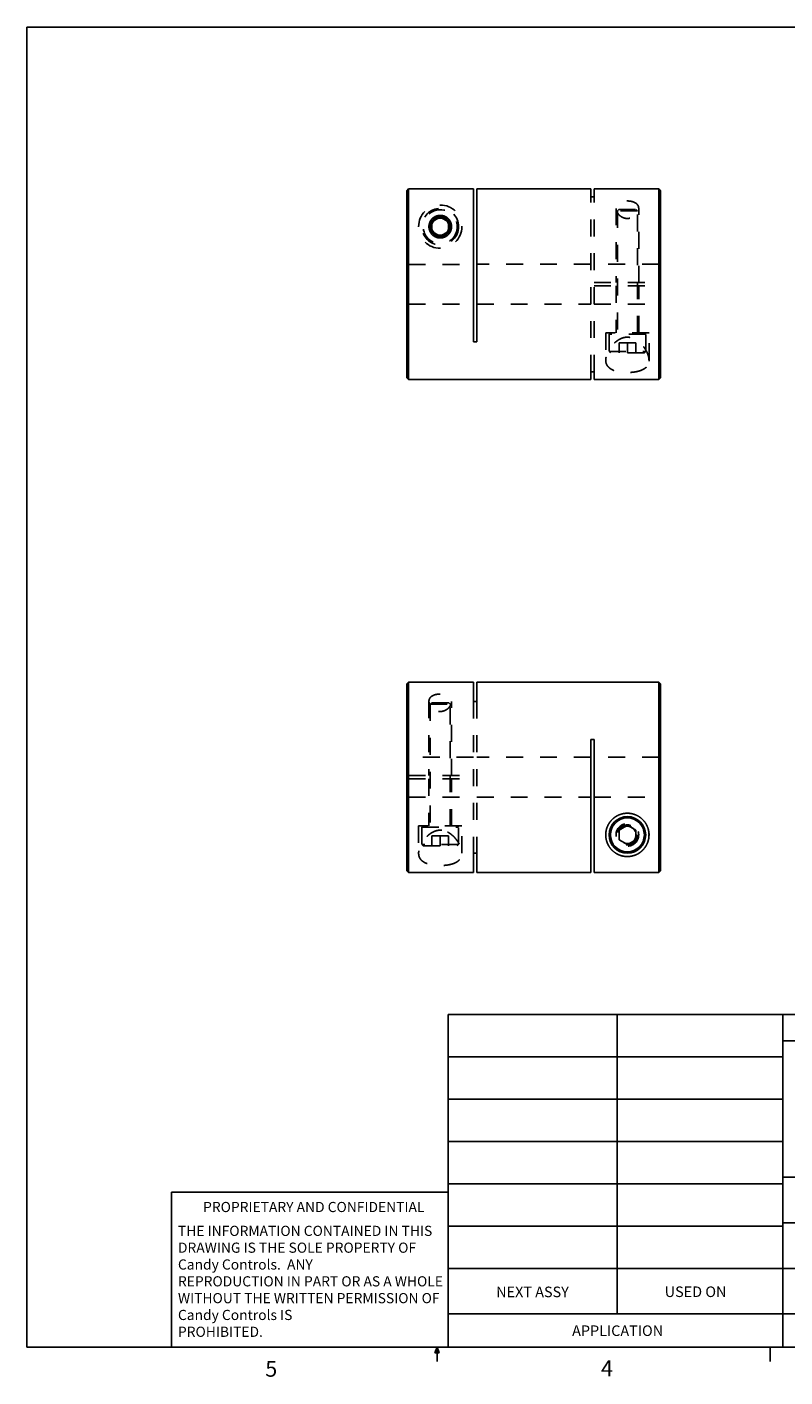
# Model space of a CAD drawing. Extents: x 0.3 to 10.6, y 0.2 to 8.2.
import ezdxf

# ---------------------------------------------------------------- set-up
doc = ezdxf.new("R2010")
doc.units = 0
doc.linetypes.add('HIDDEN', pattern=[0.07500000000000001, 0.05, -0.025])
doc.layers.get('0').update_dxf_attribs({"linetype": 'CONTINUOUS'})
doc.styles.add('SLDTEXTSTYLE0', font='TXT', dxfattribs={"width": 0.75})

# ---------------------------------------------------------------- blocks, each defined once
blk = doc.blocks.new('SW_NOTE_2')
at = {"color": 0, "linetype": 'CONTINUOUS', "char_height": 0.06, "attachment_point": 1, "style": 'SLDTEXTSTYLE0'}
for s, insert in [('THE INFORMATION CONTAINED IN THIS', (0, 0.0773440644)), ('DRAWING IS THE SOLE PROPERTY OF', (0, -0.0220260102)), ('Candy Controls.  ANY ', (0, -0.1213960848)), ('REPRODUCTION IN PART OR AS A WHOLE', (0, -0.2207661593)), ('WITHOUT THE WRITTEN PERMISSION OF', (0, -0.3201362339)), ('Candy Controls IS ', (0, -0.4195063085)), ('PROHIBITED.', (0, -0.518876383))]:
    blk.add_mtext(s, dxfattribs=dict(at, insert=insert))

msp = doc.modelspace()

# ---------------------------------------------------------------- linework, layer by layer
at = {"color": 7, "linetype": 'CONTINUOUS'}
for p, q in [((0.329927, 8.1920731707), (10.629927, 8.1920731707)), ((0.329927, 8.1920731707), (0.329927, 0.3920731707)), ((2.5766361034, 7.2248816661), (2.5866361034, 7.2348832223)), ((2.5766361034, 6.1189850129), (2.5766361034, 7.2248816661)), ((2.5866361034, 7.2348832223), (2.5866361034, 6.1089850129)), ((2.9703368908, 7.2348832223), (2.5866361034, 7.2348832223)), ((2.9703368908, 6.3314259578), (2.9703368908, 7.2348832223)), ((3.6632502766, 7.2349692649), (2.9900219302, 7.2349692649)), ((2.9900219302, 7.2349692649), (2.9900219302, 6.3314259578)), ((3.6632502766, 7.1891619801), (3.6632502766, 7.2349692649)), ((3.682935316, 7.1891619801), (3.6632502766, 7.1891619801)), ((4.0666361034, 7.2349692649), (3.682935316, 7.2349692649)), ((3.682935316, 7.2349692649), (3.682935316, 7.1891619801)), ((4.0766361034, 7.2249692649), (4.0666361034, 7.2349692649)), ((4.0666361034, 6.1089850129), (4.0666361034, 7.2349692649)), ((4.0766361034, 7.2249692649), (4.0766361034, 6.1189850129)), ((2.7718448595, 6.9453708912), (2.7734864971, 6.9453507551)), ((2.7734864971, 6.9453507551), (2.774674548, 6.9453613004)), ((2.9900219302, 6.3314259578), (2.9703368908, 6.3314259578)), ((3.6632502766, 6.1547922977), (3.682935316, 6.1547922977)), ((3.6632502766, 6.1089850129), (3.6632502766, 6.1547922977)), ((3.682935316, 6.1547922977), (3.682935316, 6.1089850129)), ((2.5766361034, 6.1189850129), (2.5866361034, 6.1089850129)), ((2.5866361034, 6.1089850129), (3.6632502766, 6.1089850129)), ((3.682935316, 6.1089850129), (4.0666361034, 6.1089850129)), ((4.0666361034, 6.1089850129), (4.0766361034, 6.1189850129)), ((2.5866361034, 4.3216704124), (2.5766361034, 4.3116704124)), ((2.5766361034, 3.2056861604), (2.5766361034, 4.3116704124)), ((2.9703368908, 4.3216704124), (2.5866361034, 4.3216704124)), ((2.5866361034, 4.3216704124), (2.5866361034, 3.1956861604)), ((2.9703368908, 4.2069918228), (2.9703368908, 4.3216704124)), ((4.0666361034, 4.3216704124), (2.9900219302, 4.3216704124)), ((2.9900219302, 4.3216704124), (2.9900219302, 4.2069918228)), ((4.0766361034, 4.3116704124), (4.0666361034, 4.3216704124)), ((4.0666361034, 3.195772203), (4.0666361034, 4.3216704124)), ((4.0766361034, 4.3116704124), (4.0766361034, 3.2057737592)), ((2.9900219302, 4.2069918228), (2.9703368908, 4.2069918228)), ((3.6632502766, 3.9811192313), (3.682935316, 3.9811192313)), ((3.6632502766, 3.1956861604), (3.6632502766, 3.9811192313)), ((3.682935316, 3.9811192313), (3.682935316, 3.195772203)), ((3.8797857097, 3.4752013502), (3.8305731113, 3.4467884433)), ((3.8305731113, 3.4467884433), (3.8305731113, 3.3899626294)), ((3.9289983081, 3.4467884433), (3.8797857097, 3.4752013502)), ((3.9289983081, 3.3899626294), (3.9289983081, 3.4467884433)), ((3.8305731113, 3.3899626294), (3.8797857097, 3.3615497224)), ((3.8797857097, 3.3615497224), (3.9289983081, 3.3899626294)), ((2.9703368908, 3.3103647499), (2.9900219302, 3.3103647499)), ((2.9703368908, 3.1956861604), (2.9703368908, 3.3103647499)), ((2.9900219302, 3.3103647499), (2.9900219302, 3.1956861604)), ((2.5766361034, 3.2056861604), (2.5866361034, 3.1956861604)), ((2.5866361034, 3.1956861604), (2.9703368908, 3.1956861604)), ((2.9900219302, 3.1956861604), (3.6632502766, 3.1956861604)), ((4.0666361034, 3.195772203), (3.682935316, 3.195772203)), ((4.0666361034, 3.195772203), (4.0766361034, 3.2057737592)), ((2.8210345579, 2.3564211366), (10.629927, 2.3564211366)), ((2.8210345579, 0.3920731707), (2.8210345579, 2.3564211366)), ((3.8190146875, 2.3564211366), (3.8190146875, 0.5883479999)), ((4.7981841288, 0.3920731707), (4.7981841288, 2.3564211366)), ((6.1796352514, 2.2020813496), (4.7981841288, 2.2020813496)), ((2.8210345579, 2.1064211366), (4.7981841288, 2.1064211366)), ((2.8210345579, 1.8564211366), (4.7981841288, 1.8564211366)), ((2.8210345579, 1.6064211366), (4.7981841288, 1.6064211366)), ((2.8210345579, 1.3564211366), (4.7981841288, 1.3564211366)), ((4.7981841288, 1.3957965305), (6.1796352514, 1.3957965305)), ((1.1838252943, 0.3920731707), (1.1838252943, 1.3064211366)), ((2.8210345579, 1.3064211366), (1.1838252943, 1.3064211366)), ((4.7981841288, 1.1257965305), (6.1796352514, 1.1257965305)), ((2.8210345579, 1.1064211366), (4.7981841288, 1.1064211366)), ((2.8210345579, 0.8564211366), (4.7981841288, 0.8564211366)), ((4.7981841288, 0.8557965305), (6.1796352514, 0.8557965305)), ((2.8210345579, 0.5883479999), (6.1796352514, 0.5883479999)), ((10.629927, 0.3920731707), (0.329927, 0.3920731707)), ((2.7414258825, 0.3575), (2.754677, 0.3920731707)), ((2.7672319738, 0.3575), (2.7414258825, 0.3575)), ((2.754677, 0.3920731707), (2.754677, 0.3072739649)), ((2.754677, 0.3920731707), (2.7672319738, 0.3575)), ((4.723427, 0.3920731707), (4.723427, 0.3072739649))]:
    msp.add_line(p, q, dxfattribs=at)
at = {"color": 7, "linetype": 'HIDDEN'}
for p, q in [((3.6632502766, 6.1547922977), (3.6632502766, 7.1891619801)), ((3.682935316, 6.1547922977), (3.682935316, 7.1891619801)), ((3.8128565758, 7.1204588622), (3.8128565758, 6.6818196586)), ((3.8286046073, 7.1129220208), (3.8207305916, 7.1050480051)), ((3.9388408278, 7.1050480051), (3.8207305916, 7.1050480051)), ((3.8207305916, 7.1050480051), (3.8207305916, 6.3845755641)), ((3.8286046073, 7.1129220208), (3.930966812, 7.1129220208)), ((3.9388408278, 7.1050480051), (3.930966812, 7.1129220208)), ((3.9388408278, 6.3845755641), (3.9388408278, 7.1050480051)), ((3.9467148435, 6.6818196586), (3.9467148435, 7.1204792818)), ((2.7734864971, 7.0691057029), (2.7242738987, 7.0406927959)), ((2.7242738987, 7.0406927959), (2.7242738987, 6.983866982)), ((2.8226990955, 7.0406927959), (2.7734864971, 7.0691057029)), ((2.8226990955, 6.983866982), (2.8226990955, 7.0406927959)), ((2.7242738987, 6.983866982), (2.7734864971, 6.9554540751)), ((2.7734864971, 6.9554540751), (2.8226990955, 6.983866982)), ((2.5866361034, 6.7896765557), (2.5766361034, 6.7997087224)), ((2.5866361034, 6.7896765557), (2.9703368908, 6.7896765557)), ((3.6632502766, 6.7900873751), (2.9900219302, 6.7900873751)), ((4.0666361034, 6.7900873751), (3.682935316, 6.7900873751)), ((4.0766361034, 6.8000873751), (4.0666361034, 6.7900873751)), ((3.682935316, 6.6818196586), (4.0666361034, 6.6818196586)), ((3.682935316, 6.6621346192), (4.0666361034, 6.6621346192)), ((3.8128565758, 6.6621346192), (3.8128565758, 6.3845755641)), ((3.9467148435, 6.3845755641), (3.9467148435, 6.6621346192)), ((4.0766361034, 6.6818196586), (4.0666361034, 6.6818196586)), ((4.0766361034, 6.6621346192), (4.0666361034, 6.6621346192)), ((2.5766361034, 6.5438669027), (2.5866361034, 6.5538669027)), ((2.5866361034, 6.5538669027), (2.9703368908, 6.5538669027)), ((2.9900219302, 6.5538669027), (3.6632502766, 6.5538669027)), ((3.682935316, 6.5538669027), (4.0666361034, 6.5538669027)), ((4.0666361034, 6.5538669027), (4.0766361034, 6.5438669027)), ((4.0077384656, 6.3845755641), (3.7518329538, 6.3845755641)), ((3.7518329538, 6.3845755641), (3.7518329538, 6.2236089869)), ((3.7793920089, 6.3845755641), (3.7715179931, 6.3767015484)), ((3.9880534262, 6.3767015484), (3.9801794105, 6.3845755641)), ((4.0077384656, 6.223474996), (4.0077384656, 6.3845755641)), ((3.9880534262, 6.3767015484), (3.7715179931, 6.3767015484)), ((3.7715179931, 6.3767015484), (3.7715179931, 6.2743393436)), ((3.8797857097, 6.325520446), (3.8305731113, 6.325520446)), ((3.8305731113, 6.325520446), (3.8305731113, 6.2664653279)), ((3.9289983081, 6.325520446), (3.8797857097, 6.325520446)), ((3.8797857097, 6.325520446), (3.8797857097, 6.2664653279)), ((3.9289983081, 6.325520446), (3.9289983081, 6.2664653279)), ((3.9880534262, 6.2743393436), (3.9880534262, 6.3767015484)), ((3.7715179931, 6.2743393436), (3.9880534262, 6.2743393436)), ((3.7715179931, 6.2743393436), (3.7793920089, 6.2664653279)), ((3.9801794105, 6.2664653279), (3.7793920089, 6.2664653279)), ((3.9801794105, 6.2664653279), (3.9880534262, 6.2743393436)), ((2.7065573632, 4.2071159045), (2.7065573632, 3.7685208061)), ((2.7223053947, 4.1996231683), (2.714431379, 4.1917491525)), ((2.714431379, 4.1917491525), (2.8325416152, 4.1917491525)), ((2.714431379, 4.1917491525), (2.714431379, 3.4712767116)), ((2.8246675994, 4.1996231683), (2.7223053947, 4.1996231683)), ((2.8325416152, 4.1917491525), (2.8246675994, 4.1996231683)), ((2.8325416152, 3.4712767116), (2.8325416152, 4.1917491525)), ((2.8404156309, 3.7685208061), (2.8404156309, 4.2070963288)), ((2.9703368908, 4.2069918228), (2.9703368908, 3.3103647499)), ((2.9900219302, 4.2069918228), (2.9900219302, 3.3103647499)), ((2.5866361034, 3.8767885226), (2.5766361034, 3.8867885226)), ((2.9703368908, 3.8767885226), (2.5866361034, 3.8767885226)), ((3.6632502766, 3.8767885226), (2.9900219302, 3.8767885226)), ((4.0666361034, 3.8767885226), (3.682935316, 3.8767885226)), ((4.0766361034, 3.8867885226), (4.0666361034, 3.8767885226)), ((2.5866361034, 3.7685208061), (2.5766361034, 3.7685208061)), ((2.5866361034, 3.7685208061), (2.9703368908, 3.7685208061)), ((2.5866361034, 3.7488357667), (2.5766361034, 3.7488357667)), ((2.5866361034, 3.7488357667), (2.9703368908, 3.7488357667)), ((2.7065573632, 3.7488357667), (2.7065573632, 3.4712767116)), ((2.8404156309, 3.4712767116), (2.8404156309, 3.7488357667)), ((2.5766361034, 3.6305680502), (2.5866361034, 3.6405680502)), ((2.5866361034, 3.6405680502), (2.9703368908, 3.6405680502)), ((2.9900219302, 3.6405680502), (3.6632502766, 3.6405680502)), ((3.682935316, 3.6409788696), (4.0666361034, 3.6409788696)), ((4.0766361034, 3.6309467029), (4.0666361034, 3.6409788696)), ((2.901439253, 3.4712767116), (2.6455337412, 3.4712767116)), ((2.6455337412, 3.4712767116), (2.6455337412, 3.3103630545)), ((2.6730927963, 3.4712767116), (2.6652187805, 3.4634026958)), ((2.6652187805, 3.4634026958), (2.8817542136, 3.4634026958)), ((2.6652187805, 3.4634026958), (2.6652187805, 3.3610404911)), ((2.8817542136, 3.4634026958), (2.8738801979, 3.4712767116)), ((2.8817542136, 3.3610404911), (2.8817542136, 3.4634026958)), ((2.901439253, 3.3103891745), (2.901439253, 3.4712767116)), ((2.8817542136, 3.3610404911), (2.6652187805, 3.3610404911)), ((2.6652187805, 3.3610404911), (2.6730927963, 3.3531664754)), ((2.6730927963, 3.3531664754), (2.8738801979, 3.3531664754)), ((2.7242738987, 3.4122215935), (2.7734864971, 3.4122215935)), ((2.7242738987, 3.4122215935), (2.7242738987, 3.3531664754)), ((2.7734864971, 3.4122215935), (2.7734864971, 3.3531664754)), ((2.7734864971, 3.4122215935), (2.8226990955, 3.4122215935)), ((2.8226990955, 3.4122215935), (2.8226990955, 3.3531664754)), ((2.8738801979, 3.3531664754), (2.8817542136, 3.3610404911))]:
    msp.add_line(p, q, dxfattribs=at)
at = {"color": 7, "linetype": 'CONTINUOUS'}
msp.add_lwpolyline([(2.7832154062, 7.0784981439), (2.7734864971, 7.0792090229), (2.7645111139, 7.0786044806)], dxfattribs=at)
at = {"color": 7, "linetype": 'HIDDEN'}
for centre, radius in [((2.7734864971, 7.012279889), 0.127952755905512), ((2.7734864971, 7.012279889), 0.1082677165354333), ((2.7734864971, 7.012279889), 0.1003937007874018), ((3.8797857097, 3.4183755363), 0.066929133858268), ((3.8797857097, 3.4183755363), 0.0590551181102366), ((3.8797857097, 3.4183755363), 0.0511811023622042)]:
    msp.add_circle(centre, radius, dxfattribs=at)
at = {"color": 7, "linetype": 'CONTINUOUS'}
for centre, radius in [((2.7734864971, 7.012279889), 0.0590551181102361), ((2.7734864971, 7.012279889), 0.0511811023622046), ((3.8797857097, 3.4183755363), 0.1082677165354333), ((3.8797857097, 3.4183755363), 0.1003937007874014)]:
    msp.add_circle(centre, radius, dxfattribs=at)
at = {"color": 7, "linetype": 'HIDDEN'}
for points, knots in [([(3.946714843542033, 7.114428263875944), (3.946714843542033, 7.126530299806134), (3.945335228378741, 7.132218936907179), (3.940863256895629, 7.140224035244809), (3.93895531975577, 7.142795765141677), (3.934375430135543, 7.147556375259601), (3.931692049662024, 7.149772872658994), (3.925418653523022, 7.153868976492479), (3.921926135871385, 7.155682114480803), (3.914258590456575, 7.158829778593273), (3.910014004158723, 7.160184351238529), (3.901008684673201, 7.162318677095376), (3.89632173857918, 7.163091408820851), (3.886566835945836, 7.16405460594674), (3.881502920855542, 7.16423252589022), (3.871595403755357, 7.163965994680502), (3.866606729284072, 7.163518297205189), (3.857106898585538, 7.162033915876266), (3.852589332094104, 7.161007593376599), (3.844017201813397, 7.158372721197667), (3.840119323777116, 7.15681227192994), (3.833018491647916, 7.153217237545115), (3.829821433939677, 7.15117286311477), (3.821578038163497, 7.144567193361574), (3.817710155435247, 7.139405340687965), (3.814300686366237, 7.131098273757771), (3.813544227873689, 7.12819491613853), (3.812778455734857, 7.122303645856022), (3.812759909734068, 7.119307298110356), (3.8137265319666, 7.110166323341634), (3.815746027130495, 7.103881146699718), (3.822267938403118, 7.091645990476605), (3.826855535923863, 7.085539691283572), (3.838579078385707, 7.074515875894637), (3.845861921477719, 7.06945180502469), (3.85882225508273, 7.064051261887289), (3.863485686301451, 7.062631469080991), (3.873158462684672, 7.060878830311226), (3.878242022125034, 7.06054789521288), (3.888155024845516, 7.061077864487868), (3.893124855024247, 7.061944703966459), (3.90238700297197, 7.064615230815974), (3.906795063340714, 7.066440595624735), (3.918781004749939, 7.07275401276408), (3.92543140461517, 7.07817575582134), (3.93593161455951, 7.089630818837244), (3.939932912352699, 7.095833019090175), (3.945293359378083, 7.108168701179507), (3.946714843542033, 7.114428263875944), (3.946714843542033, 7.126530299806134)], [-0.0625000000000008, -0.0625000000000008, 0, 0, 0.0625000000000005, 0.0625000000000005, 0.0937500000000004, 0.0937500000000004, 0.1250000000000002, 0.1250000000000002, 0.15625, 0.15625, 0.1874999999999998, 0.1874999999999998, 0.2187499999999996, 0.2187499999999996, 0.2499999999999994, 0.2499999999999994, 0.2812499999999992, 0.2812499999999992, 0.3124999999999989, 0.3124999999999989, 0.3437499999999988, 0.3437499999999988, 0.3749999999999986, 0.3749999999999986, 0.4374999999999981, 0.4374999999999981, 0.4687499999999977, 0.4687499999999977, 0.4999999999999972, 0.4999999999999972, 0.562499999999997, 0.562499999999997, 0.6249999999999968, 0.6249999999999968, 0.6874999999999967, 0.6874999999999967, 0.7187499999999969, 0.7187499999999969, 0.7499999999999971, 0.7499999999999971, 0.7812499999999973, 0.7812499999999973, 0.8124999999999976, 0.8124999999999976, 0.8749999999999983, 0.8749999999999983, 0.9374999999999992, 0.9374999999999992, 1, 1, 1.0625, 1.0625]), ([(4.007738465589277, 6.217578377677406), (4.007738465589277, 6.23526823262063), (4.004999909110795, 6.247580436908195), (3.997509271459311, 6.266764283572289), (3.994435312961448, 6.273251955309187), (3.987299231253711, 6.286100481554522), (3.983223555332025, 6.292501440127087), (3.973988592522769, 6.30518721996219), (3.968788938977799, 6.311517241462944), (3.957306089677497, 6.323664675652629), (3.951040251019892, 6.329485335329808), (3.937117510274352, 6.340309774006812), (3.929442893217705, 6.345307580051041), (3.912805385312581, 6.353430775112006), (3.903641441433282, 6.35660728663786), (3.889390309041649, 6.35900430731296), (3.884466508168954, 6.359422174131314), (3.874743572693934, 6.359401606962001), (3.86993527728636, 6.358976737918851), (3.860419163434869, 6.357347827765304), (3.855698605481584, 6.356131015644202), (3.846719312782184, 6.353116290191568), (3.842407055987243, 6.351312570061767), (3.834078301928585, 6.347225487690425), (3.830046589593162, 6.344928798870318), (3.822425203403653, 6.340062758039165), (3.818809213053783, 6.337482467693902), (3.80844126626884, 6.329402417975281), (3.802129679758564, 6.323533773981262), (3.784916305789276, 6.305285916286636), (3.775853767896729, 6.292552058825716), (3.76511695872138, 6.273216008689241), (3.76204819273857, 6.266726702680268), (3.757092412746981, 6.254038414465823), (3.755178664764124, 6.247794204924458), (3.752553700667325, 6.235521000351478), (3.751841726871479, 6.229456717897213), (3.751824342284626, 6.217711557338758), (3.752511351840262, 6.212099328588017), (3.755419086319349, 6.201381569998593), (3.757665985169247, 6.196234675849543), (3.76386618271657, 6.186644415635462), (3.767770972033067, 6.18224673852811), (3.77735276968435, 6.174186005036105), (3.783101938198579, 6.170504391489605), (3.795994105509308, 6.164161635498195), (3.803175734238838, 6.161447846972043), (3.819146644151665, 6.156850507962034), (3.827753237708702, 6.155029409827579), (3.845721981544693, 6.152306938243559), (3.855297116630127, 6.151383000649218), (3.874493307424019, 6.150462595053144), (3.884150349773112, 6.150445002930534), (3.903586513560755, 6.151325278755226), (3.912972785267751, 6.15220663453228), (3.931071064559316, 6.154886490995216), (3.93980625766242, 6.15670881922926), (3.955720125593476, 6.16121987436319), (3.963096099471684, 6.163959588948188), (3.976168820533923, 6.170323787441048), (3.981831636721465, 6.173911848848648), (3.991550945226646, 6.18198869608986), (3.995539869279749, 6.186443769389883), (4.001765733009251, 6.195966100199445), (4.004053606541443, 6.201107356413194), (4.007035752805353, 6.211923669420766), (4.007738465589277, 6.217578377677406), (4.007738465589277, 6.23526823262063)], [-0.0312499999999998, -0.0312499999999998, 0, 0, 0.0625000000000006, 0.0625000000000006, 0.093750000000001, 0.093750000000001, 0.1250000000000014, 0.1250000000000014, 0.1562500000000017, 0.1562500000000017, 0.1875000000000021, 0.1875000000000021, 0.2187500000000022, 0.2187500000000022, 0.2500000000000022, 0.2500000000000022, 0.2656250000000022, 0.2656250000000022, 0.2812500000000021, 0.2812500000000021, 0.296875000000002, 0.296875000000002, 0.3125000000000019, 0.3125000000000019, 0.3281250000000018, 0.3281250000000018, 0.3437500000000018, 0.3437500000000018, 0.3750000000000017, 0.3750000000000017, 0.4375000000000018, 0.4375000000000018, 0.4687500000000018, 0.4687500000000018, 0.5000000000000017, 0.5000000000000017, 0.5312500000000017, 0.5312500000000017, 0.5625000000000016, 0.5625000000000016, 0.5937500000000016, 0.5937500000000016, 0.6250000000000016, 0.6250000000000016, 0.6562500000000014, 0.6562500000000014, 0.6875000000000014, 0.6875000000000014, 0.7187500000000014, 0.7187500000000014, 0.7500000000000013, 0.7500000000000013, 0.7812500000000013, 0.7812500000000013, 0.8125000000000013, 0.8125000000000013, 0.8437500000000013, 0.8437500000000013, 0.875000000000001, 0.875000000000001, 0.9062500000000008, 0.9062500000000008, 0.9375000000000006, 0.9375000000000006, 0.9687500000000002, 0.9687500000000002, 1, 1, 1.062500000000001, 1.062500000000001]), ([(2.763392515005122, 4.147422838281861), (2.778533488125449, 4.147422838281861), (2.783423505053888, 4.148014700154541), (2.792925211590566, 4.150234939231245), (2.797451679951406, 4.151856554272949), (2.805773353562478, 4.155767988105748), (2.809635482153034, 4.158087815425702), (2.816552258944046, 4.163069021151359), (2.819658902633868, 4.165754521149133), (2.828075936458, 4.174263225316526), (2.832291290110969, 4.180307428541516), (2.836781291435669, 4.189544662334558), (2.837969869119624, 4.192678489475333), (2.839660292121441, 4.198840730099669), (2.840174788656998, 4.201889789626471), (2.840698510998145, 4.210936931795137), (2.839658117066948, 4.216864898089406), (2.834489208096179, 4.227707735972564), (2.830281659095116, 4.232752759487989), (2.821557445144292, 4.239119391194334), (2.818186209702818, 4.241082367836162), (2.810825035571508, 4.244472133298711), (2.80681969325638, 4.245921780872729), (2.793732225742867, 4.249523800665909), (2.783807158958171, 4.250815579791793), (2.763838267683008, 4.250871299647931), (2.753887254405792, 4.249635189826615), (2.740731050376906, 4.246110749599778), (2.736583636901804, 4.244642605976006), (2.729141548752479, 4.241272837312796), (2.72576465202759, 4.239339198096773), (2.716890293391259, 4.232962798649204), (2.71264713477182, 4.227945911482701), (2.707367123758247, 4.217074764780705), (2.706292136483593, 4.211146038800418), (2.706933641721296, 4.199052305090286), (2.708653439214378, 4.192751822844856), (2.713101825292255, 4.183537178057341), (2.714896016654228, 4.180493809784343), (2.719151803371149, 4.17448703144312), (2.721634254255286, 4.171505989315306), (2.727206594043537, 4.165853721430638), (2.730304372519887, 4.163161851390516), (2.737252069444854, 4.158140576246718), (2.7411080601777, 4.155819437468634), (2.753552869849846, 4.14994510813843), (2.763392515005122, 4.147422838281861), (2.778533488125449, 4.147422838281861)], [-0.0624999999999996, -0.0624999999999996, 0, 0, 0.03125, 0.03125, 0.0625, 0.0625, 0.0937500000000001, 0.0937500000000001, 0.1250000000000001, 0.1250000000000001, 0.1875000000000001, 0.1875000000000001, 0.2187500000000002, 0.2187500000000002, 0.2500000000000004, 0.2500000000000004, 0.3125000000000008, 0.3125000000000008, 0.3750000000000012, 0.3750000000000012, 0.4062500000000012, 0.4062500000000012, 0.4375000000000012, 0.4375000000000012, 0.5000000000000014, 0.5000000000000014, 0.5625000000000017, 0.5625000000000017, 0.5937500000000019, 0.5937500000000019, 0.625000000000002, 0.625000000000002, 0.6875000000000018, 0.6875000000000018, 0.7500000000000016, 0.7500000000000016, 0.8125000000000012, 0.8125000000000012, 0.843750000000001, 0.843750000000001, 0.8750000000000008, 0.8750000000000008, 0.9062500000000006, 0.9062500000000006, 0.9375000000000004, 0.9375000000000004, 1, 1, 1.03125, 1.03125]), ([(2.783310380951755, 3.446113229109369), (2.768574555152133, 3.446113229109369), (2.763753564711091, 3.445690277494944), (2.754276148975417, 3.444083213319567), (2.749579677533308, 3.442884490493608), (2.736022034985944, 3.438356822502374), (2.727787248184807, 3.43419312340979), (2.712417314531957, 3.42441184239423), (2.705552834574606, 3.418963136253604), (2.69297299712101, 3.407435936031537), (2.687228626467486, 3.401303926970114), (2.671700201586933, 3.382554124259563), (2.663622055625503, 3.369740444666738), (2.65447147074124, 3.350478238640259), (2.651941146073254, 3.344035494156266), (2.648107534625506, 3.33152209491109), (2.646778509259939, 3.325403477538191), (2.644696759417684, 3.307474888421012), (2.645908950503337, 3.295952001241474), (2.652581248363618, 3.280700834890671), (2.655642624208023, 3.275869161887659), (2.663503098838281, 3.266974973965061), (2.668229189664128, 3.262969497519254), (2.679382974677265, 3.255750736067101), (2.68592406350454, 3.252498324676151), (2.700370587753671, 3.246986051616002), (2.70822985804145, 3.244714437411254), (2.72101587615002, 3.241947941668613), (2.725478385251247, 3.241129670198137), (2.734524610987899, 3.239742177914898), (2.739121092101137, 3.239168054621831), (2.753127333742794, 3.237780780014468), (2.762888365536616, 3.237297887790092), (2.782298404016504, 3.237242708722898), (2.791891139593735, 3.237655420866859), (2.810849890635092, 3.239408703998296), (2.819980430238045, 3.240736488819421), (2.837139150517697, 3.244300146667912), (2.845296765763592, 3.246577752635537), (2.859894770403135, 3.251982101841846), (2.866475161587579, 3.255145338937126), (2.877989732217413, 3.262382884575843), (2.882822313414256, 3.266380752748249), (2.890839577219229, 3.275193838332073), (2.894004423312034, 3.280022077980262), (2.900924977488216, 3.295259928964763), (2.902266794265333, 3.306729659724322), (2.899658921308607, 3.33079816047245), (2.89571181174375, 3.343611187632374), (2.883634200603843, 3.369249562556228), (2.875378665536864, 3.38238993471571), (2.859952327932941, 3.401070545011503), (2.8542924709077, 3.407142641206027), (2.841660155633329, 3.418767472785684), (2.834676540082871, 3.424316794914608), (2.819439008727804, 3.434049642660287), (2.811005688117905, 3.438326225863326), (2.793049610949561, 3.444347263468694), (2.783310380951755, 3.446113229109369), (2.768574555152133, 3.446113229109369)], [-0.0312499999999999, -0.0312499999999999, 0, 0, 0.015625, 0.015625, 0.0312500000000001, 0.0312500000000001, 0.0625000000000001, 0.0625000000000001, 0.0937500000000001, 0.0937500000000001, 0.1250000000000001, 0.1250000000000001, 0.1875000000000004, 0.1875000000000004, 0.2187500000000006, 0.2187500000000006, 0.2500000000000008, 0.2500000000000008, 0.3125000000000012, 0.3125000000000012, 0.3437500000000013, 0.3437500000000013, 0.3750000000000014, 0.3750000000000014, 0.4062500000000016, 0.4062500000000016, 0.4375000000000017, 0.4375000000000017, 0.4531250000000017, 0.4531250000000017, 0.4687500000000018, 0.4687500000000018, 0.5000000000000017, 0.5000000000000017, 0.5312500000000017, 0.5312500000000017, 0.5625000000000016, 0.5625000000000016, 0.5937500000000016, 0.5937500000000016, 0.6250000000000016, 0.6250000000000016, 0.6562500000000014, 0.6562500000000014, 0.6875000000000014, 0.6875000000000014, 0.750000000000001, 0.750000000000001, 0.8125000000000007, 0.8125000000000007, 0.8750000000000002, 0.8750000000000002, 0.9062500000000002, 0.9062500000000002, 0.9375000000000002, 0.9375000000000002, 0.9687500000000001, 0.9687500000000001, 1, 1, 1.015625, 1.015625])]:
    msp.add_open_spline(points, degree=3, knots=knots, dxfattribs=at)
at = {"color": 7, "linetype": 'CONTINUOUS'}
for points, knots in [([(2.763392515005122, 7.079209022855117), (2.778533488125449, 7.079209022855117), (2.783423505053888, 7.078646126182438), (2.792925211590566, 7.076508838419404), (2.797451679951406, 7.074939322634376), (2.805773353562478, 7.071085445812547), (2.809635482153034, 7.068770298096878), (2.816552258944046, 7.063692490538127), (2.819658902633868, 7.060906686414665), (2.828075936458, 7.051868928855479), (2.832291290110969, 7.045177795714669), (2.836781291435669, 7.034381239967245), (2.837969869119624, 7.03062439423296), (2.839660292121441, 7.023034190080124), (2.840174788656998, 7.019177598369485), (2.840698510998145, 7.007417295236883), (2.839658117066948, 6.999263667091034), (2.834489208096179, 6.983526201006961), (2.830281659095116, 6.975750556273272), (2.821557445144292, 6.965494888022032), (2.818186209702818, 6.96224849148018), (2.810825035571508, 6.956539072809131), (2.80681969325638, 6.954040501592647), (2.793732225742867, 6.947756277482557), (2.783807158958171, 6.945401756786427), (2.763838267683008, 6.945301442472253), (2.753887254405792, 6.947556207377088), (2.740731050376906, 6.953713399011523), (2.736583636901804, 6.956247660496189), (2.729141548752479, 6.96193152976011), (2.72576465202759, 6.965134946512483), (2.716890293391259, 6.975423095313204), (2.71264713477182, 6.983168403901159), (2.707367123758247, 6.998970680078782), (2.706292136483593, 7.007136145805667), (2.706933641721296, 7.022875059292179), (2.708653439214378, 7.030626929237994), (2.713101825292255, 7.041405615620277), (2.714896016654228, 7.044873901655438), (2.719151803371149, 7.051560356373421), (2.721634254255286, 7.054796192961637), (2.727206594043537, 7.060802685327793), (2.730304372519887, 7.063596900755775), (2.737252069444854, 7.068717445919687), (2.7411080601777, 7.071034275478384), (2.753552869849846, 7.07682358007349), (2.763392515005122, 7.079209022855117), (2.778533488125449, 7.079209022855117)], [-0.0624999999999996, -0.0624999999999996, 0, 0, 0.03125, 0.03125, 0.0625, 0.0625, 0.0937500000000001, 0.0937500000000001, 0.1250000000000001, 0.1250000000000001, 0.1875000000000001, 0.1875000000000001, 0.2187500000000002, 0.2187500000000002, 0.2500000000000004, 0.2500000000000004, 0.3125000000000008, 0.3125000000000008, 0.3750000000000012, 0.3750000000000012, 0.4062500000000012, 0.4062500000000012, 0.4375000000000012, 0.4375000000000012, 0.5000000000000014, 0.5000000000000014, 0.5625000000000017, 0.5625000000000017, 0.5937500000000019, 0.5937500000000019, 0.625000000000002, 0.625000000000002, 0.6875000000000018, 0.6875000000000018, 0.7500000000000016, 0.7500000000000016, 0.8125000000000012, 0.8125000000000012, 0.843750000000001, 0.843750000000001, 0.8750000000000008, 0.8750000000000008, 0.9062500000000006, 0.9062500000000006, 0.9375000000000004, 0.9375000000000004, 1, 1, 1.03125, 1.03125]), ([(4.007738465589277, 3.426146986731567), (4.007738465589277, 3.402832635471738), (4.004999909110795, 3.388274506668063), (3.997509271459311, 3.367717262143631), (3.994435312961448, 3.361112460733803), (3.987299231253711, 3.348630041575475), (3.983223555332025, 3.342709445587022), (3.973988592522769, 3.331481566079404), (3.968788938977799, 3.326139391166978), (3.957306089677497, 3.316298741781535), (3.951040251019892, 3.311794455164441), (3.937117510274352, 3.303702953884239), (3.929442893217705, 3.300124369461624), (3.912805385312581, 3.294444606518946), (3.903641441433282, 3.29230322869902), (3.889390309041649, 3.290694241087718), (3.884466508168954, 3.290416043560835), (3.874743572693934, 3.290429772356446), (3.86993527728636, 3.290712641038584), (3.860419163434869, 3.291806255937987), (3.855698605481584, 3.292626046093392), (3.846719312782184, 3.294683433593064), (3.842407055987243, 3.295925017615533), (3.834078301928585, 3.298784039300306), (3.830046589593162, 3.300411420546864), (3.822425203403653, 3.303923428446201), (3.818809213053783, 3.30581543676589), (3.80844126626884, 3.31185847774157), (3.802129679758564, 3.316401601526196), (3.784916305789276, 3.331193873040477), (3.775853767896729, 3.342361374539849), (3.76511695872138, 3.361147844684576), (3.76204819273857, 3.367757991333732), (3.757092412746981, 3.381353736749861), (3.755178664764124, 3.388381723608972), (3.752553700667325, 3.40293013810738), (3.751841726871479, 3.410497123184907), (3.751824342284626, 3.425966358705045), (3.752511351840262, 3.433773545795828), (3.755419086319349, 3.44950115041778), (3.757665985169247, 3.457490731411669), (3.76386618271657, 3.47320152349761), (3.767770972033067, 3.480839045635007), (3.77735276968435, 3.495553799125861), (3.783101938198579, 3.502677521267066), (3.795994105509308, 3.515501966318592), (3.803175734238838, 3.521294611641196), (3.819146644151665, 3.531443339579222), (3.827753237708702, 3.535659598757699), (3.845721981544693, 3.542079181645777), (3.855297116630127, 3.544334278597207), (3.874493307424019, 3.546583517444757), (3.884150349773112, 3.546627073644819), (3.903586513560755, 3.544474817222526), (3.912972785267751, 3.542320791350714), (3.931071064559316, 3.535991949315129), (3.93980625766242, 3.531767120723905), (3.955720125593476, 3.521787731316066), (3.963096099471684, 3.515923299006241), (3.976168820533923, 3.50303061882996), (3.981831636721465, 3.496072094512791), (3.991550945226646, 3.481293407424173), (3.995539869279749, 3.473544624183794), (4.001765733009251, 3.457917003531919), (4.004053606541443, 3.449915911107742), (4.007035752805353, 3.434019447499816), (4.007738465589277, 3.426146986731567), (4.007738465589277, 3.402832635471738)], [-0.0312499999999998, -0.0312499999999998, 0, 0, 0.0625000000000006, 0.0625000000000006, 0.093750000000001, 0.093750000000001, 0.1250000000000014, 0.1250000000000014, 0.1562500000000017, 0.1562500000000017, 0.1875000000000021, 0.1875000000000021, 0.2187500000000022, 0.2187500000000022, 0.2500000000000022, 0.2500000000000022, 0.2656250000000022, 0.2656250000000022, 0.2812500000000021, 0.2812500000000021, 0.296875000000002, 0.296875000000002, 0.3125000000000019, 0.3125000000000019, 0.3281250000000018, 0.3281250000000018, 0.3437500000000018, 0.3437500000000018, 0.3750000000000017, 0.3750000000000017, 0.4375000000000018, 0.4375000000000018, 0.4687500000000018, 0.4687500000000018, 0.5000000000000017, 0.5000000000000017, 0.5312500000000017, 0.5312500000000017, 0.5625000000000016, 0.5625000000000016, 0.5937500000000016, 0.5937500000000016, 0.6250000000000016, 0.6250000000000016, 0.6562500000000014, 0.6562500000000014, 0.6875000000000014, 0.6875000000000014, 0.7187500000000014, 0.7187500000000014, 0.7500000000000013, 0.7500000000000013, 0.7812500000000013, 0.7812500000000013, 0.8125000000000013, 0.8125000000000013, 0.8437500000000013, 0.8437500000000013, 0.875000000000001, 0.875000000000001, 0.9062500000000008, 0.9062500000000008, 0.9375000000000006, 0.9375000000000006, 0.9687500000000002, 0.9687500000000002, 1, 1, 1.062500000000001, 1.062500000000001])]:
    msp.add_open_spline(points, degree=3, knots=knots, dxfattribs=at)

# ---------------------------------------------------------------- block references
msp.add_blockref('SW_NOTE_2', (1.2226209074, 1.0313492921), dxfattribs=at)

# ---------------------------------------------------------------- texts
at = {"color": 7, "linetype": 'CONTINUOUS', "attachment_point": 1, "style": 'SLDTEXTSTYLE0'}
for s, insert, char_height in [('PROPRIETARY AND CONFIDENTIAL', (1.3712489489, 1.2496672684), 0.06), ('NEXT ASSY', (3.1040019536, 0.7492094783), 0.0625), ('USED ON', (4.1005607758, 0.7502454275), 0.0625), ('APPLICATION', (3.5531400086, 0.5200091997), 0.0625), ('5', (1.7387909509, 0.3105864247), 0.09375), ('4', (3.723800327, 0.3137237518), 0.09375)]:
    msp.add_mtext(s, dxfattribs=dict(at, insert=insert, char_height=char_height))

doc.saveas('drawing.dxf')
